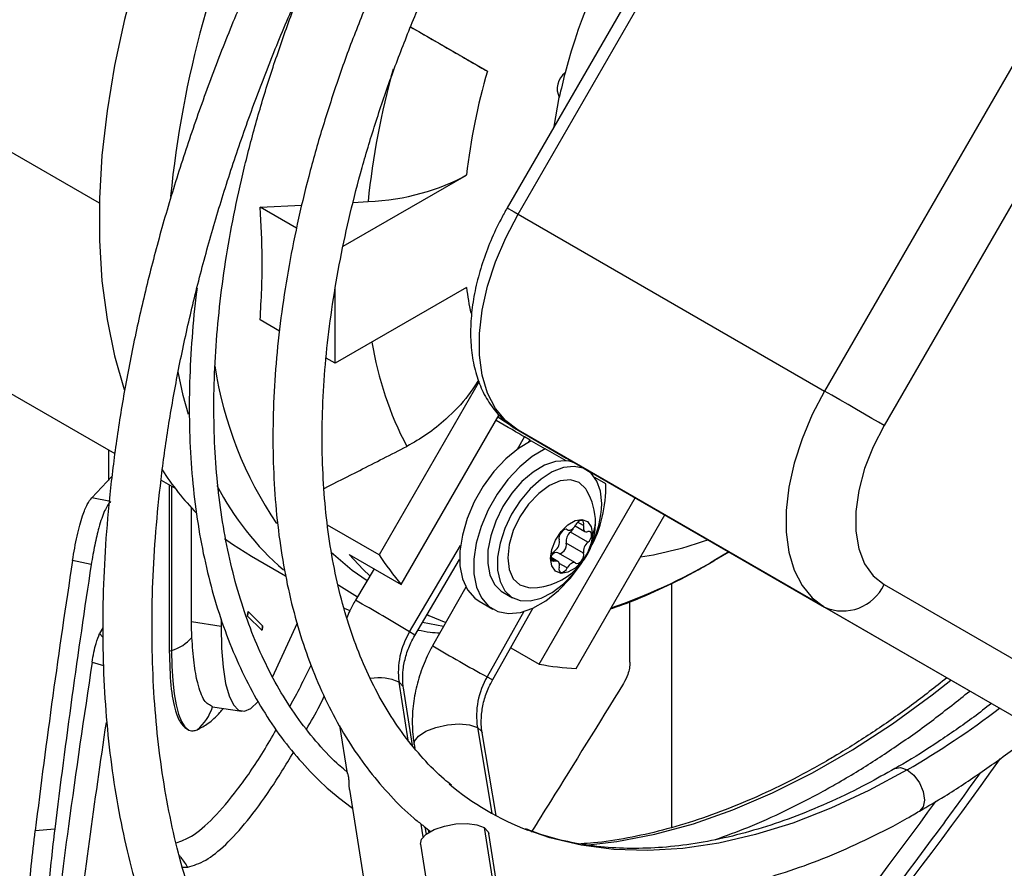
# Model space of a CAD drawing. Units: millimetres. Extents: x 5 to 414, y 3 to 291.
# Drawn here: x 203 to 205, y 37 to 39 of the extents above; entities that cross this region are included whole.
import ezdxf

# ---------------------------------------------------------------- set-up
doc = ezdxf.new("R2010")
doc.units = ezdxf.units.MM

msp = doc.modelspace()

# ---------------------------------------------------------------- linework, layer by layer
at = {"color": 7, "linetype": 'Continuous', "lineweight": 25}
for p, q in [((204.3729, 39.8508), (203.7529, 38.777)), ((203.7749, 38.7643), (204.3949, 39.8382)), ((205.0171, 39.4789), (204.3971, 38.4051)), ((205.1379, 39.4092), (204.5179, 38.3354)), ((203.5567, 39.1443), (203.7126, 39.0543)), ((203.8481, 38.9419), (203.8586, 39.001)), ((203.42, 38.6992), (203.6701, 38.8436)), ((203.2515, 38.7781), (203.3361, 38.7825)), ((203.3252, 38.7355), (203.2515, 38.7781)), ((203.4402, 38.7879), (203.4705, 38.7895)), ((203.7749, 38.7643), (204.3971, 38.4051)), ((202.2535, 38.6841), (202.9566, 38.2782)), ((203.6701, 38.615), (203.404, 38.4614)), ((203.404, 38.4614), (203.404, 38.6134)), ((203.2908, 38.5268), (203.2515, 38.5495)), ((203.404, 38.4614), (203.3855, 38.4721)), ((203.6958, 38.4243), (203.4928, 38.0726)), ((203.5379, 38.0123), (203.7366, 38.3565)), ((203.7667, 38.3301), (203.8728, 38.2689)), ((203.7749, 38.3255), (204.3971, 37.9663)), ((204.3949, 37.9674), (203.7749, 38.3255)), ((203.7993, 38.3056), (203.7882, 38.312)), ((203.7971, 38.3018), (203.7993, 38.3056)), ((203.8018, 38.3041), (203.8301, 38.2878)), ((202.9434, 38.2858), (202.9434, 38.2237)), ((203.8723, 38.2634), (203.8301, 38.2878)), ((203.9138, 38.2452), (203.894, 38.2567)), ((203.9067, 38.2493), (203.9067, 38.2493)), ((202.9097, 38.1886), (202.9507, 38.2313)), ((203.0502, 38.2241), (203.0789, 38.2076)), ((203.067, 38.2144), (203.067, 37.877)), ((203.9529, 38.2169), (203.9305, 38.2298)), ((202.9476, 38.1806), (202.9097, 38.1886)), ((203.8179, 37.8506), (204.0128, 38.1881)), ((203.1121, 37.9365), (203.1121, 38.1678)), ((203.8928, 37.8417), (204.0728, 38.1535)), ((203.4928, 38.0726), (203.3884, 38.1329)), ((203.8737, 38.124), (203.8753, 38.1231)), ((203.9166, 38.098), (203.8813, 38.1184)), ((203.8908, 38.1315), (203.9108, 38.12)), ((203.9081, 38.0761), (203.8728, 38.0965)), ((203.4319, 38.0735), (203.5379, 38.0123)), ((203.8913, 38.0561), (203.856, 38.0765)), ((204.169, 38.0588), (204.2026, 38.0785)), ((202.9085, 38.0529), (202.8706, 38.0608)), ((203.2337, 38.0698), (203.3032, 38.0296)), ((203.5654, 37.9091), (203.6564, 38.0632)), ((203.8558, 38.0593), (203.8424, 38.0671)), ((203.4826, 38.0442), (203.4448, 37.9802)), ((204.0863, 38.0146), (204.0863, 37.519)), ((203.6689, 38.0072), (203.6016, 37.8881)), ((203.744, 37.9969), (203.7638, 37.9854)), ((204.5179, 38.012), (205.1379, 37.654)), ((203.6957, 37.9785), (203.724, 37.9622)), ((204.002, 37.8544), (204.002, 37.977)), ((203.2564, 37.9282), (203.2274, 37.9572)), ((203.422, 37.9641), (203.4337, 37.9596)), ((203.7235, 37.8193), (203.8057, 37.9647)), ((204.3949, 37.9674), (205.0171, 37.6082)), ((204.3971, 37.9663), (205.0171, 37.6082)), ((203.1721, 37.9272), (203.1121, 37.9365)), ((203.1721, 37.9422), (203.1721, 37.9272)), ((203.2547, 37.9193), (203.2257, 37.9483)), ((203.3267, 37.9337), (203.2756, 37.8237)), ((202.9318, 37.9243), (202.9256, 37.9126)), ((203.067, 37.877), (203.0718, 37.8786)), ((203.7601, 37.884), (203.8179, 37.8506)), ((203.5607, 37.6857), (203.5423, 37.8025)), ((203.1547, 37.7642), (203.2145, 37.755)), ((203.4126, 37.7261), (203.4278, 37.6289)), ((203.7303, 37.5432), (203.7021, 37.7109)), ((203.564, 37.6877), (203.5653, 37.68)), ((203.4289, 37.6306), (203.4205, 37.6379)), ((203.4329, 37.5964), (203.5189, 37.0484)), ((202.8344, 37.5159), (202.7948, 37.5125)), ((203.5815, 37.5235), (203.5843, 37.5214)), ((203.5843, 37.5214), (203.5974, 37.511)), ((203.5889, 37.5056), (203.5867, 37.5194)), ((203.7064, 37.5188), (203.8246, 36.7648)), ((203.8336, 36.7532), (203.7154, 37.5072)), ((203.5771, 37.4855), (203.6953, 36.7315)), ((203.0936, 37.4388), (203.1045, 37.4384))]:
    msp.add_line(p, q, dxfattribs=at)
at = {"color": 8, "linetype": 'Continuous', "lineweight": 25}
for p, q in [((202.3898, 39.0959), (202.925, 38.7869)), ((203.7735, 38.287), (203.7882, 38.312)), ((203.0718, 38.2117), (203.0718, 37.8786)), ((203.9081, 38.1318), (203.8959, 38.1388)), ((203.8748, 38.1235), (203.8739, 38.124)), ((203.5546, 37.9161), (203.6581, 38.0914)), ((204.2026, 38.0785), (204.1732, 38.061)), ((203.85, 38.0595), (203.8425, 38.0639)), ((203.8748, 38.046), (203.8587, 38.0553)), ((204.1693, 38.0583), (204.1732, 38.061)), ((203.7869, 37.9576), (203.7121, 37.8251)), ((203.6237, 37.9273), (203.581, 37.9355)), ((202.9256, 37.9126), (202.9324, 37.9051)), ((202.9104, 37.8544), (202.9335, 37.8481)), ((203.5518, 37.6965), (203.5333, 37.8141)), ((203.6924, 37.7222), (203.7217, 37.5479)), ((203.5826, 37.4999), (203.5786, 37.5257))]:
    msp.add_line(p, q, dxfattribs=at)
at = {"color": 7, "linetype": 'Continuous', "lineweight": 25, "flags": 128}
for points in [[(203.118, 39.5675), (203.105, 39.5382), (203.0659, 39.4436), (203.0314, 39.3486), (203.0014, 39.2536), (202.9762, 39.1591), (202.9559, 39.0657), (202.9406, 38.9737), (202.9304, 38.8835), (202.9252, 38.7958), (202.9252, 38.7107), (202.9304, 38.6289), (202.9406, 38.5506), (202.9559, 38.4762), (202.9755, 38.4084)], [(203.7749, 38.3255), (203.7498, 38.3444), (203.7291, 38.3697), (203.7131, 38.4008), (203.7023, 38.437), (203.6969, 38.4777), (203.6969, 38.522), (203.7023, 38.5689), (203.7131, 38.6177), (203.7291, 38.6671), (203.7498, 38.7163), (203.7749, 38.7643)], [(204.3971, 38.4051), (204.372, 38.3571), (204.3513, 38.3079), (204.3354, 38.2584), (204.3246, 38.2097), (204.3191, 38.1628), (204.3191, 38.1185), (204.3246, 38.0778), (204.3354, 38.0416), (204.3513, 38.0105), (204.372, 37.9852), (204.3971, 37.9663)], [(204.5179, 38.3354), (204.5067, 38.3418), (204.4933, 38.3495), (204.4782, 38.3583), (204.4618, 38.3677), (204.4449, 38.3775), (204.428, 38.3872), (204.4119, 38.3965), (204.3971, 38.4051)], [(203.7667, 38.3301), (203.7667, 38.3302), (203.7339, 38.3517)], [(204.5179, 38.3354), (204.4957, 38.292), (204.4784, 38.2476), (204.4666, 38.2033), (204.4606, 38.1606), (204.4606, 38.1207), (204.4666, 38.0849), (204.4784, 38.0543), (204.4957, 38.0298), (204.5179, 38.012)], [(203.8018, 38.3041), (203.7756, 38.2886), (203.75, 38.2675), (203.726, 38.2417), (203.7044, 38.2122), (203.6861, 38.18), (203.6717, 38.1464), (203.6619, 38.1128), (203.6569, 38.0802), (203.657, 38.0501), (203.6622, 38.0235), (203.6723, 38.0014), (203.6869, 37.9847), (203.6957, 37.9785)], [(203.8301, 38.2878), (203.8039, 38.2722), (203.7783, 38.2512), (203.7543, 38.2254), (203.7327, 38.1958), (203.7143, 38.1637), (203.7, 38.1301), (203.6901, 38.0964), (203.6852, 38.0639), (203.6853, 38.0337), (203.6905, 38.0071), (203.7006, 37.9851), (203.7152, 37.9684), (203.7337, 37.9577), (203.7554, 37.9534), (203.7796, 37.9557), (203.8052, 37.9645), (203.8314, 37.9795), (203.8571, 38), (203.8814, 38.0254), (203.9032, 38.0546), (203.9057, 38.0584)], [(203.8723, 38.2634), (203.8511, 38.2621), (203.8285, 38.2543), (203.8054, 38.2404), (203.7829, 38.2212), (203.7622, 38.1974), (203.7441, 38.1704), (203.7296, 38.1412), (203.7194, 38.1114), (203.7138, 38.0823), (203.7133, 38.0553), (203.7178, 38.0317), (203.727, 38.0126), (203.7407, 37.9989), (203.744, 37.9969)], [(203.8686, 38.2713), (203.8728, 38.2689), (203.8769, 38.2666)], [(203.9448, 38.1766), (203.9424, 38.2015), (203.935, 38.2223), (203.9232, 38.2382), (203.9074, 38.2483), (203.8885, 38.2522), (203.8671, 38.2497), (203.8445, 38.241), (203.8216, 38.2263), (203.7995, 38.2065), (203.7792, 38.1824), (203.7618, 38.1551), (203.7479, 38.126), (203.7383, 38.0964), (203.7333, 38.0677), (203.7333, 38.0412), (203.7383, 38.0182), (203.7479, 37.9997), (203.7618, 37.9867), (203.7792, 37.9796), (203.7995, 37.9789), (203.8216, 37.9846), (203.8445, 37.9964), (203.8671, 38.0137), (203.8885, 38.0358), (203.9027, 38.0545)], [(203.9148, 38.2028), (203.9123, 38.2068), (203.8988, 38.2193), (203.8812, 38.2247), (203.8607, 38.2227), (203.8388, 38.2133), (203.8168, 38.1973), (203.7963, 38.1757), (203.7788, 38.15), (203.7653, 38.1219), (203.7568, 38.0934), (203.7539, 38.0664)], [(203.8409, 38.0651), (203.8435, 38.0834), (203.8508, 38.1024), (203.8621, 38.1198), (203.876, 38.1336), (203.8907, 38.1421), (203.9045, 38.1443), (203.9158, 38.1399), (203.9232, 38.1294), (203.9257, 38.1141)], [(203.8748, 38.1235), (203.8766, 38.1226), (203.8787, 38.1224), (203.8809, 38.1228), (203.8833, 38.1239), (203.8857, 38.1256), (203.888, 38.1278), (203.8901, 38.1304), (203.8918, 38.1333)], [(203.9081, 38.1318), (203.9086, 38.1358), (203.908, 38.1392), (203.9063, 38.1415), (203.9038, 38.1425), (203.9007, 38.142), (203.8975, 38.1401), (203.8944, 38.1371), (203.8918, 38.1333)], [(203.9257, 38.1141), (203.9232, 38.0959), (203.9158, 38.0769), (203.9045, 38.0594), (203.8907, 38.0456), (203.876, 38.0371), (203.8621, 38.0349), (203.8508, 38.0394), (203.8435, 38.0499), (203.8409, 38.0651)], [(203.8748, 38.1235), (203.8723, 38.1244), (203.8692, 38.1238), (203.8659, 38.1219), (203.8628, 38.1188), (203.8603, 38.1149), (203.8586, 38.1107), (203.858, 38.1066), (203.8585, 38.1032)], [(203.9081, 38.1318), (203.9076, 38.1288), (203.9076, 38.126), (203.9081, 38.1236), (203.909, 38.1216), (203.9105, 38.1202), (203.9122, 38.1194), (203.9143, 38.1192), (203.9166, 38.1197)], [(203.9166, 38.098), (203.9197, 38.1011), (203.9222, 38.105), (203.9238, 38.1092), (203.9243, 38.1133), (203.9238, 38.1167), (203.9222, 38.1191), (203.9197, 38.1201), (203.9166, 38.1197)], [(203.1794, 38.106), (203.1956, 38.0941), (203.2337, 38.0698)], [(203.8576, 38.0756), (203.859, 38.0753), (203.8621, 38.0758), (203.8654, 38.0778), (203.8685, 38.0809), (203.871, 38.0847), (203.8727, 38.089), (203.8733, 38.093), (203.8728, 38.0965)], [(203.3956, 38.0781), (203.4385, 38.0416), (203.4687, 38.0206)], [(203.4319, 38.0735), (203.4605, 38.0429), (203.4742, 38.0299)], [(203.85, 38.0595), (203.847, 38.0591), (203.8445, 38.0602), (203.8429, 38.0625), (203.8423, 38.0659), (203.8429, 38.07), (203.8445, 38.0742), (203.847, 38.0781), (203.85, 38.0813)], [(203.8918, 38.0558), (203.8944, 38.0549), (203.8975, 38.0554), (203.9007, 38.0574), (203.9038, 38.0604), (203.9063, 38.0643), (203.908, 38.0685), (203.9086, 38.0726), (203.9081, 38.0761)], [(203.7539, 38.0664), (203.7568, 38.0427), (203.7653, 38.0239), (203.7788, 38.0114), (203.7963, 38.006), (203.8011, 38.0058)], [(203.8585, 38.0474), (203.859, 38.0504), (203.8591, 38.0532), (203.8586, 38.0557), (203.8576, 38.0576), (203.8562, 38.0591), (203.8544, 38.0599), (203.8523, 38.06), (203.85, 38.0595)], [(203.8918, 38.0558), (203.8901, 38.0567), (203.888, 38.0569), (203.8857, 38.0564), (203.8833, 38.0553), (203.8809, 38.0537), (203.8787, 38.0515), (203.8766, 38.0489), (203.8748, 38.046)], [(203.8585, 38.0474), (203.858, 38.0434), (203.8586, 38.04), (203.8603, 38.0377), (203.8628, 38.0368), (203.8659, 38.0372), (203.8692, 38.0391), (203.8723, 38.0421), (203.8748, 38.046)], [(203.2274, 37.9572), (203.227, 37.9572), (203.2265, 37.9565), (203.2261, 37.9552), (203.2257, 37.9536), (203.2255, 37.9518), (203.2254, 37.9502), (203.2255, 37.949), (203.2257, 37.9483)], [(203.5904, 37.9514), (203.594, 37.9497), (203.6283, 37.9352)], [(203.1721, 37.9272), (203.1731, 37.883), (203.1763, 37.8442), (203.1814, 37.8117), (203.1885, 37.7861), (203.1974, 37.7678), (203.2078, 37.7574), (203.2196, 37.7549), (203.2326, 37.7605), (203.2465, 37.774), (203.2469, 37.7745)], [(203.2547, 37.9193), (203.2551, 37.9193), (203.2556, 37.92), (203.256, 37.9212), (203.2564, 37.9229), (203.2567, 37.9246), (203.2568, 37.9263), (203.2567, 37.9275), (203.2564, 37.9282)], [(203.0718, 37.8786), (203.0723, 37.8463), (203.0741, 37.8168), (203.0769, 37.7906), (203.0808, 37.7679), (203.0858, 37.7489), (203.0918, 37.7339), (203.0986, 37.7231), (203.1064, 37.7166)], [(203.5771, 37.4855), (203.5791, 37.4951), (203.5887, 37.5054), (203.6048, 37.5147), (203.6256, 37.5219), (203.6487, 37.5262), (203.6716, 37.5271), (203.6915, 37.5246), (203.7064, 37.5188)], [(203.7064, 37.5188), (203.7144, 37.5105), (203.7154, 37.5072)]]:
    msp.add_lwpolyline(points, dxfattribs=at)
at = {"color": 8, "linetype": 'Continuous', "lineweight": 25, "flags": 128}
for points in [[(203.7529, 38.777), (203.7537, 38.7765), (203.7564, 38.775), (203.7609, 38.7723), (203.7672, 38.7687), (203.7749, 38.7643)], [(203.1058, 38.3573), (203.0954, 38.3957), (203.0848, 38.4438)], [(203.4488, 37.9869), (203.4113, 38.0104), (203.4089, 38.012)], [(203.5654, 37.9091), (203.5634, 37.9105), (203.5546, 37.9161)], [(203.5423, 37.8025), (203.5415, 37.8055), (203.5333, 37.8141)], [(203.7121, 37.8251), (203.721, 37.8204), (203.7235, 37.8193)], [(203.9115, 37.4831), (203.9757, 37.4905), (204.0528, 37.5053), (204.1313, 37.5268), (204.2111, 37.5548), (204.2917, 37.5893), (204.3728, 37.6301), (204.454, 37.677), (204.5351, 37.7298), (204.6157, 37.7884), (204.6536, 37.8181)], [(203.564, 37.6877), (203.5647, 37.6941), (203.5726, 37.7045), (203.5877, 37.7143), (203.6083, 37.7222), (203.6319, 37.7274), (203.6557, 37.7292), (203.6767, 37.7274), (203.6924, 37.7222)], [(203.6924, 37.7222), (203.701, 37.7143), (203.7021, 37.7109)], [(204.5648, 37.636), (204.487, 37.594), (204.4095, 37.558), (204.3327, 37.5281), (204.2568, 37.5045), (204.1822, 37.4873), (204.1093, 37.4765), (204.0382, 37.4723), (203.9694, 37.4745), (203.903, 37.4832), (203.8395, 37.4984), (203.7946, 37.5137)], [(204.54, 37.6386), (204.5513, 37.6407), (204.5648, 37.636)], [(204.5648, 37.636), (204.5783, 37.6251), (204.5898, 37.6096), (204.5974, 37.5919), (204.6001, 37.5747), (204.5974, 37.5607), (204.59, 37.552)]]:
    msp.add_lwpolyline(points, dxfattribs=at)
at = {"color": 7, "linetype": 'Continuous', "lineweight": 25}
for centre, radius, start, end in [((205.0657, 38.7336), 1.2367, 131.2327, 165.1298), ((204.9746, 38.6902), 1.3135, 163.9063, 173.2911), ((203.8944, 39.019), 0.04, 126.9257, 206.6025), ((204.8732, 38.7887), 1.0365, 165.3468, 168.1814), ((203.8677, 38.2107), 0.053, 60.3204, 85.0904), ((203.5366, 38.5561), 0.5753, 212.7094, 223.9193), ((203.6939, 38.2095), 0.2591, 331.4947, 1.6418), ((203.8004, 38.1375), 0.1317, 0, 29.7203), ((203.7387, 38.1821), 0.2062, 333.5977, 358.472), ((203.8004, 38.1375), 0.1317, 270.2851, 0), ((203.895, 38.1005), 0.0226, 127.4423, 190.1463), ((203.8669, 38.1354), 0.0223, 310.172, 338.6371), ((203.8363, 38.0992), 0.0226, 307.4423, 10.1463), ((203.9303, 38.0801), 0.0226, 127.4423, 190.1463), ((203.9603, 38.3755), 0.557, 212.9298, 220.6886), ((203.8527, 38.066), 0.011, 72.5709, 146.9468), ((204.4341, 38.0508), 0.0922, 246.3569, 335.1837), ((203.2054, 37.9567), 0.022, 337.4787, 1.1882), ((203.2344, 37.9277), 0.022, 337.4787, 1.1882), ((203.6877, 37.835), 0.1558, 148.6741, 187.7352), ((203.0478, 37.9615), 0.0863, 286.1235, 319.0325), ((203.9213, 38.3979), 0.5569, 259.3017, 267.0616), ((203.8491, 37.7456), 0.1584, 149.8543, 188.4822), ((203.0616, 37.7928), 0.0975, 309.3826, 342.9432), ((203.9998, 38.0455), 0.5701, 230.2002, 248.8988), ((195.3989, 44.274), 11.4018, 319.63436, 323.99853)]:
    msp.add_arc(centre, radius, start, end, dxfattribs=at)
at = {"color": 8, "linetype": 'Continuous', "lineweight": 25}
for centre, radius, start, end in [((205.188, 38.5901), 2.1288, 154.9739, 174.3379), ((205.0396, 38.6311), 1.5771, 164.2759, 174.2356), ((204.3738, 38.7067), 0.7096, 187.4246, 191.6944), ((204.1601, 38.615), 0.6907, 189.2233, 207.8146), ((203.9306, 38.5735), 0.78, 188.6362, 214.1268), ((203.68, 38.4812), 0.5818, 207.4356, 229.0466), ((203.8846, 38.1379), 0.0475, 329.9886, 359.5041), ((203.9087, 38.7994), 0.7401, 278.9314, 289.8341), ((203.5845, 39.0684), 1.1668, 288.9809, 300.3036), ((202.3359, 35.956), 2.3081, 58.1272, 61.284), ((204.8775, 39.9963), 2.4642, 238.8184, 241.7752), ((203.4924, 37.7239), 0.099, 65.59, 99.8893), ((203.6566, 39.1987), 1.8074, 300.1629, 307.3128), ((195.9631, 43.9484), 10.8094, 318.71897, 324.41979)]:
    msp.add_arc(centre, radius, start, end, dxfattribs=at)
at = {"color": 7, "linetype": 'Continuous', "lineweight": 25}
for centre, major_axis, ratio, start_param, end_param in [((203.4432, 38.9763), (0.3228, 0.0015), 0.580902, 4.794601, 5.489384), ((203.7387, 38.3406), (0.0606, -0.035), 0.000066, 0.61558, 1.71041), ((211.9028, 37.9632), (3.5967, 12.4486), 0.683713, 1.758129, 1.801354), ((211.9028, 37.9632), (3.5811, 12.3947), 0.683713, 1.758726, 1.801238), ((212.1507, 37.7336), (3.7244, 12.5197), 0.690056, 1.773362, 1.811171)]:
    msp.add_ellipse(centre, major_axis=major_axis, ratio=ratio, start_param=start_param, end_param=end_param, dxfattribs=at)
for points, knots in [([(203.3303, 39.4471), (203.3216, 39.4299), (203.2939, 39.3754), (203.2509, 39.2823), (203.2015, 39.1681), (203.1561, 39.0532), (203.1145, 38.938), (203.0769, 38.8228), (203.0435, 38.7078), (203.0143, 38.5934), (202.9894, 38.4798), (202.9688, 38.3673), (202.9527, 38.2562), (202.941, 38.1467), (202.9338, 38.0392), (202.9312, 37.9338), (202.933, 37.8309), (202.9395, 37.7307), (202.9505, 37.6335), (202.966, 37.5395), (202.9861, 37.449), (203.0106, 37.3622), (203.0395, 37.2793), (203.0728, 37.2007), (203.1103, 37.1264), (203.1519, 37.0567), (203.1976, 36.9918), (203.2471, 36.9319), (203.3005, 36.8773), (203.3502, 36.8331), (203.3835, 36.8094), (203.3965, 36.8001)], [0, 0, 0, 0, 0.016365, 0.051985, 0.087607, 0.123234, 0.158865, 0.194503, 0.230149, 0.265802, 0.301464, 0.337136, 0.372819, 0.408511, 0.444214, 0.479927, 0.515648, 0.551375, 0.587103, 0.622827, 0.658539, 0.694229, 0.729886, 0.765497, 0.801047, 0.836521, 0.871909, 0.907201, 0.942396, 0.977501, 1, 1, 1, 1]), ([(203.4079, 36.9175), (203.4029, 36.9214), (203.3795, 36.9399), (203.3411, 36.9781), (203.2931, 37.0321), (203.249, 37.0915), (203.2087, 37.1555), (203.1723, 37.2241), (203.14, 37.2972), (203.1118, 37.3744), (203.0876, 37.4557), (203.0678, 37.5408), (203.0521, 37.6296), (203.0408, 37.7218), (203.0338, 37.8171), (203.0312, 37.9154), (203.033, 38.0165), (203.0391, 38.1199), (203.0497, 38.2255), (203.0646, 38.3329), (203.0839, 38.442), (203.1074, 38.5524), (203.1352, 38.6638), (203.1672, 38.7759), (203.2033, 38.8885), (203.2433, 39.0012), (203.2873, 39.1137), (203.3352, 39.2257), (203.3786, 39.3207), (203.4074, 39.3778), (203.4177, 39.3983)], [0, 0, 0, 0, 0.010304, 0.048224, 0.086048, 0.123756, 0.161341, 0.198812, 0.23618, 0.273466, 0.310686, 0.347857, 0.384996, 0.422114, 0.45922, 0.496323, 0.533425, 0.570531, 0.607644, 0.644765, 0.681895, 0.719036, 0.756185, 0.793344, 0.830511, 0.867686, 0.904868, 0.942055, 0.979247, 1, 1, 1, 1]), ([(203.5314, 39.3347), (203.5299, 39.3318), (203.5128, 39.2971), (203.4835, 39.2296), (203.4437, 39.1326), (203.4082, 39.0351), (203.3767, 38.9376), (203.3493, 38.8404), (203.3261, 38.7437), (203.3073, 38.648), (203.2929, 38.5536), (203.283, 38.4607), (203.2776, 38.3698), (203.2768, 38.2811), (203.2806, 38.1949), (203.2889, 38.1115), (203.3019, 38.0314), (203.3194, 37.9546), (203.3414, 37.8816), (203.3679, 37.8126), (203.3987, 37.7479), (203.4338, 37.6878), (203.4729, 37.6325), (203.516, 37.5825), (203.5523, 37.5461), (203.5754, 37.5283), (203.5815, 37.5235)], [0, 0, 0, 0, 0.00411, 0.048669, 0.093236, 0.137813, 0.182403, 0.227008, 0.271631, 0.316273, 0.360936, 0.405621, 0.450328, 0.495055, 0.539798, 0.58455, 0.629296, 0.674019, 0.718695, 0.763295, 0.807787, 0.852135, 0.896309, 0.940291, 0.984079, 1, 1, 1, 1]), ([(203.64, 37.6049), (203.6349, 37.6089), (203.6145, 37.6249), (203.5822, 37.6583), (203.5434, 37.7049), (203.5087, 37.7568), (203.4777, 37.8132), (203.4508, 37.874), (203.4279, 37.939), (203.4092, 38.008), (203.3946, 38.0808), (203.3843, 38.1571), (203.3783, 38.2366), (203.3766, 38.3191), (203.3793, 38.4042), (203.3864, 38.4917), (203.3978, 38.5813), (203.4135, 38.6725), (203.4336, 38.765), (203.4578, 38.8586), (203.4862, 38.9528), (203.5186, 39.0473), (203.555, 39.1417), (203.5885, 39.2213), (203.6112, 39.269), (203.6191, 39.2857)], [0, 0, 0, 0, 0.015587, 0.062443, 0.109081, 0.155462, 0.201588, 0.247491, 0.293217, 0.338814, 0.384323, 0.429777, 0.475203, 0.52062, 0.566037, 0.611463, 0.656905, 0.702365, 0.747845, 0.793344, 0.838862, 0.884396, 0.929945, 0.975506, 1, 1, 1, 1]), ([(203.4205, 37.6379), (203.416, 37.6417), (203.3961, 37.6586), (203.3641, 37.6939), (203.3248, 37.7439), (203.2896, 37.799), (203.2583, 37.8586), (203.231, 37.9227), (203.2079, 37.9909), (203.1891, 38.063), (203.1745, 38.1389), (203.1642, 38.2182), (203.1583, 38.3007), (203.1569, 38.386), (203.1598, 38.4739), (203.1672, 38.5641), (203.1789, 38.6563), (203.195, 38.7501), (203.2155, 38.8452), (203.2402, 38.9413), (203.2689, 39.038), (203.3021, 39.1349), (203.3285, 39.2064), (203.345, 39.2453), (203.3479, 39.2521)], [0, 0, 0, 0, 0.0140951, 0.0634118, 0.1126219, 0.1617112, 0.2106828, 0.2595515, 0.3083374, 0.3570617, 0.4057438, 0.4543995, 0.5030411, 0.5516779, 0.6003146, 0.6489558, 0.6976044, 0.7462621, 0.7949294, 0.8436065, 0.8922927, 0.9409873, 0.9896892, 1, 1, 1, 1]), ([(203.5567, 39.1443), (203.5716, 39.1357), (203.6044, 39.1167), (203.6465, 39.0925), (203.684, 39.0708), (203.703, 39.0598), (203.7126, 39.0543)], [0, 0, 0, 0, 0.239824, 0.528324, 0.761383, 1, 1, 1, 1]), ([(203.2515, 38.5495), (203.2537, 38.5908), (203.2578, 38.6647), (203.2534, 38.7434), (203.2515, 38.7781)], [0, 0, 0, 0, 0.559849, 1, 1, 1, 1]), ([(203.7529, 38.777), (203.7487, 38.7694), (203.7364, 38.7475), (203.7189, 38.7101), (203.702, 38.665), (203.6893, 38.6196), (203.6812, 38.5744), (203.6778, 38.5303), (203.6796, 38.4877), (203.6867, 38.4474), (203.6993, 38.4106), (203.7172, 38.3781), (203.7398, 38.3509), (203.76, 38.3344), (203.7722, 38.3271), (203.7749, 38.3255)], [0, 0, 0, 0, 0.045333, 0.130169, 0.215224, 0.300612, 0.386482, 0.472948, 0.560005, 0.647296, 0.733834, 0.818339, 0.899823, 0.978274, 1, 1, 1, 1]), ([(203.1234, 38.6137), (203.1231, 38.6115), (203.1181, 38.5777), (203.1127, 38.5138), (203.1074, 38.4225), (203.1072, 38.3338), (203.1114, 38.2477), (203.1201, 38.1645), (203.1334, 38.0846), (203.1511, 38.0082), (203.1732, 37.9355), (203.1997, 37.8669), (203.2304, 37.8026), (203.2652, 37.7429), (203.304, 37.6879), (203.3468, 37.638), (203.3915, 37.5942), (203.4237, 37.5697), (203.439, 37.558)], [0, 0, 0, 0, 0.004691, 0.071625, 0.138575, 0.20554, 0.272516, 0.339498, 0.406476, 0.473438, 0.540365, 0.607238, 0.674032, 0.74072, 0.807278, 0.873691, 0.939954, 1, 1, 1, 1]), ([(203.6948, 38.4273), (203.688, 38.4168), (203.6691, 38.3876), (203.6329, 38.3508), (203.5907, 38.3161), (203.563, 38.3005), (203.5492, 38.2927)], [0, 0, 0, 0, 0.181614, 0.507164, 0.756298, 1, 1, 1, 1]), ([(203.3813, 38.2075), (203.4054, 38.2196), (203.4614, 38.2478), (203.5173, 38.2764), (203.5492, 38.2927)], [0, 0, 0, 0, 0.429616, 1, 1, 1, 1]), ([(202.8706, 38.0608), (202.8735, 38.078), (202.8794, 38.1123), (202.8902, 38.1508), (202.9005, 38.1771), (202.9067, 38.1847), (202.9097, 38.1886)], [0, 0, 0, 0, 0.279118, 0.5593351, 0.7799187, 1, 1, 1, 1]), ([(202.9476, 38.1806), (202.9436, 38.1754), (202.9358, 38.165), (202.9247, 38.1317), (202.9153, 38.0934), (202.9108, 38.0664), (202.9085, 38.0529)], [0, 0, 0, 0, 0.279715, 0.560053, 0.780441, 1, 1, 1, 1]), ([(203.9628, 37.963), (203.9749, 37.9671), (204.0104, 37.9792), (204.0697, 38.0057), (204.1265, 38.0335), (204.1595, 38.0532), (204.169, 38.0588)], [0, 0, 0, 0, 0.175459, 0.517913, 0.861198, 1, 1, 1, 1]), ([(205.7881, 38.0406), (205.7681, 38.0106), (205.7255, 37.9464), (205.6569, 37.8511), (205.5832, 37.7544), (205.5072, 37.6608), (205.4292, 37.5706), (205.3493, 37.484), (205.2678, 37.4012), (205.1849, 37.3224), (205.1008, 37.2478), (205.0158, 37.1777), (204.93, 37.1121), (204.8438, 37.0515), (204.767, 37.0017), (204.719, 36.9734), (204.6999, 36.9622)], [0, 0, 0, 0, 0.064947, 0.138877, 0.2128, 0.286711, 0.36061, 0.434494, 0.508361, 0.582209, 0.656037, 0.729842, 0.803625, 0.877385, 0.951123, 1, 1, 1, 1]), ([(203.4448, 37.9802), (203.4408, 37.9732), (203.4341, 37.9617), (203.4292, 37.9493), (203.4273, 37.9445)], [0, 0, 0, 0, 0.608513, 1, 1, 1, 1]), ([(204.7499, 36.8756), (204.7657, 36.8848), (204.8115, 36.9117), (204.8871, 36.96), (204.9764, 37.0221), (205.065, 37.0891), (205.1527, 37.1606), (205.2394, 37.2366), (205.3247, 37.3169), (205.4085, 37.4011), (205.4905, 37.4892), (205.5707, 37.5809), (205.6487, 37.676), (205.7244, 37.7741), (205.7974, 37.8754), (205.8471, 37.9471), (205.8716, 37.9855), (205.8736, 37.9887)], [0, 0, 0, 0, 0.038771, 0.112302, 0.185823, 0.25933, 0.332821, 0.406294, 0.479749, 0.553187, 0.62661, 0.700018, 0.773413, 0.846798, 0.920174, 0.993543, 1, 1, 1, 1]), ([(203.113, 37.9049), (203.1128, 37.9084), (203.1125, 37.9141), (203.1123, 37.9223), (203.1122, 37.9294), (203.1121, 37.9341), (203.1121, 37.9365)], [0, 0, 0, 0, 0.340799, 0.56088, 0.780614, 1, 1, 1, 1]), ([(203.5718, 37.9199), (203.58, 37.9182), (203.5946, 37.9153), (203.6097, 37.9145), (203.6163, 37.9141)], [0, 0, 0, 0, 0.564506, 1, 1, 1, 1]), ([(202.9104, 37.8544), (202.9115, 37.8613), (202.9139, 37.8751), (202.9191, 37.8969), (202.9232, 37.9067), (202.9256, 37.9126)], [0, 0, 0, 0, 0.28041, 0.561008, 1, 1, 1, 1]), ([(203.1548, 37.7642), (203.149, 37.7672), (203.1373, 37.7732), (203.1249, 37.8072), (203.1168, 37.8513), (203.1142, 37.887), (203.113, 37.9049)], [0, 0, 0, 0, 0.279725, 0.559786, 0.780002, 1, 1, 1, 1]), ([(203.5423, 37.8025), (203.5419, 37.8062), (203.5403, 37.818), (203.541, 37.8397), (203.5465, 37.8671), (203.5552, 37.8906), (203.5627, 37.9041), (203.5654, 37.9091)], [0, 0, 0, 0, 0.11469, 0.363773, 0.611172, 0.857144, 1, 1, 1, 1]), ([(203.067, 37.877), (203.0677, 37.8527), (203.0689, 37.8043), (203.0782, 37.7566), (203.0907, 37.7266), (203.1012, 37.7199), (203.1064, 37.7166)], [0, 0, 0, 0, 0.2825, 0.563482, 0.782654, 1, 1, 1, 1]), ([(203.6016, 37.8881), (203.5978, 37.881), (203.5873, 37.8614), (203.5741, 37.8273), (203.5638, 37.7862), (203.5595, 37.7445), (203.5605, 37.7115), (203.5632, 37.6929), (203.564, 37.6877)], [0, 0, 0, 0, 0.114886, 0.31609, 0.517816, 0.719834, 0.92188, 1, 1, 1, 1]), ([(202.9104, 37.8544), (202.8938, 37.7436), (202.8643, 37.5458), (202.8398, 37.3476), (202.8289, 37.2603)], [0, 0, 0, 0, 0.559998, 1, 1, 1, 1]), ([(204.002, 37.8544), (204.0017, 37.8505), (204.0013, 37.8427), (203.9972, 37.827), (203.9921, 37.8172), (203.989, 37.8113)], [0, 0, 0, 0, 0.282764, 0.561126, 1, 1, 1, 1]), ([(203.312, 37.7657), (203.3123, 37.7661), (203.3263, 37.79), (203.3407, 37.8197), (203.355, 37.8489)], [0, 0, 0, 0, 0.017634, 1, 1, 1, 1]), ([(203.7021, 37.7109), (203.7015, 37.7147), (203.6999, 37.7267), (203.7002, 37.7488), (203.7052, 37.7766), (203.7136, 37.8005), (203.7208, 37.8142), (203.7235, 37.8193)], [0, 0, 0, 0, 0.1147442, 0.3626303, 0.6093088, 0.8548193, 1, 1, 1, 1]), ([(204.6454, 37.8228), (204.6216, 37.8041), (204.5732, 37.766), (204.4995, 37.7147), (204.4418, 37.6779), (204.4089, 37.6587), (204.4009, 37.654)], [0, 0, 0, 0, 0.294827, 0.598651, 0.902403, 1, 1, 1, 1]), ([(203.989, 37.8113), (203.9388, 37.7301), (203.8749, 37.6267), (203.8147, 37.5304), (203.8018, 37.5098)], [0, 0, 0, 0, 0.785477, 1, 1, 1, 1]), ([(204.4259, 37.6107), (204.4394, 37.6186), (204.4784, 37.6416), (204.5427, 37.6835), (204.6181, 37.7371), (204.6674, 37.7766), (204.6918, 37.7961)], [0, 0, 0, 0, 0.15057, 0.43636, 0.722131, 1, 1, 1, 1]), ([(203.3456, 37.7188), (203.3544, 37.7341), (203.3664, 37.7547), (203.3786, 37.7794), (203.3817, 37.7859)], [0, 0, 0, 0, 0.74039, 1, 1, 1, 1]), ([(203.1235, 37.7174), (203.131, 37.7214), (203.1456, 37.7291), (203.1637, 37.7448), (203.1743, 37.7579), (203.1766, 37.7608)], [0, 0, 0, 0, 0.448442, 0.87806, 1, 1, 1, 1]), ([(204.7357, 37.7707), (204.7238, 37.7615), (204.6881, 37.7336), (204.6279, 37.6927), (204.5744, 37.658), (204.5451, 37.6418), (204.5398, 37.6389)], [0, 0, 0, 0, 0.1830663, 0.5513937, 0.9195318, 1, 1, 1, 1]), ([(203.0809, 37.4882), (203.0911, 37.4916), (203.1143, 37.4994), (203.1562, 37.5362), (203.2052, 37.5943), (203.2483, 37.6555), (203.2754, 37.7027), (203.2841, 37.7179)], [0, 0, 0, 0, 0.183603, 0.418846, 0.653657, 0.888393, 1, 1, 1, 1]), ([(203.1064, 37.7166), (203.1082, 37.7161), (203.1112, 37.7152), (203.1157, 37.7153), (203.1195, 37.716), (203.1222, 37.717), (203.1235, 37.7174)], [0, 0, 0, 0, 0.341678, 0.561875, 0.781318, 1, 1, 1, 1]), ([(204.5898, 37.5524), (204.6069, 37.5623), (204.6495, 37.5869), (204.7172, 37.6322), (204.7799, 37.677), (204.8169, 37.707), (204.829, 37.7168)], [0, 0, 0, 0, 0.212771, 0.52903, 0.845211, 1, 1, 1, 1]), ([(206.3458, 37.6949), (206.3397, 37.685), (206.3068, 37.632), (206.2442, 37.5382), (206.1582, 37.4137), (206.0694, 37.2921), (205.9782, 37.1734), (205.8847, 37.0577), (205.7891, 36.9454), (205.6915, 36.8365), (205.5921, 36.7314), (205.4912, 36.6301), (205.3888, 36.5328), (205.2851, 36.4398), (205.1804, 36.3511), (205.0747, 36.267), (204.9684, 36.1874), (204.8616, 36.1128), (204.7529, 36.0418), (204.6799, 35.9986), (204.6426, 35.9765)], [0, 0, 0, 0, 0.013293, 0.071217, 0.12914, 0.187061, 0.244981, 0.302898, 0.360813, 0.418725, 0.476633, 0.534538, 0.592438, 0.650335, 0.708226, 0.766114, 0.823996, 0.881874, 0.939747, 1, 1, 1, 1]), ([(203.1045, 37.4384), (203.1164, 37.442), (203.1401, 37.4493), (203.1809, 37.4821), (203.2249, 37.5306), (203.2711, 37.5929), (203.3035, 37.646), (203.3192, 37.6718)], [0, 0, 0, 0, 0.203233, 0.405897, 0.607931, 0.809582, 1, 1, 1, 1]), ([(204.4009, 37.654), (204.3878, 37.6466), (204.3499, 37.6251), (204.2873, 37.5935), (204.2133, 37.5611), (204.1402, 37.5342), (204.068, 37.5127), (203.9973, 37.4971), (203.9421, 37.4882), (203.9113, 37.4864), (203.9029, 37.4859)], [0, 0, 0, 0, 0.076135, 0.220993, 0.365848, 0.510705, 0.655589, 0.800534, 0.945586, 1, 1, 1, 1]), ([(204.6676, 35.9332), (204.6867, 35.9444), (204.742, 35.9767), (204.8335, 36.0342), (204.9418, 36.1072), (205.0496, 36.1851), (205.1567, 36.2677), (205.263, 36.3549), (205.3682, 36.4465), (205.4722, 36.5425), (205.5748, 36.6425), (205.6759, 36.7465), (205.7752, 36.8543), (205.8726, 36.9656), (205.9679, 37.0804), (206.061, 37.1984), (206.1518, 37.3193), (206.2399, 37.4431), (206.319, 37.5595), (206.3673, 37.6355), (206.3883, 37.6685)], [0, 0, 0, 0, 0.030462, 0.088312, 0.146162, 0.204008, 0.261851, 0.31969, 0.377526, 0.435357, 0.493184, 0.551008, 0.608829, 0.666646, 0.724461, 0.782273, 0.840082, 0.897891, 0.955697, 1, 1, 1, 1]), ([(204.5398, 37.6389), (204.521, 37.6282), (204.4781, 37.6037), (204.4115, 37.5716), (204.3404, 37.5418), (204.2702, 37.5176), (204.2013, 37.4988), (204.1338, 37.4855), (204.068, 37.4778), (204.0041, 37.4757), (203.9422, 37.479), (203.8827, 37.4881), (203.8318, 37.5004), (203.8021, 37.512), (203.7903, 37.5165)], [0, 0, 0, 0, 0.0679183, 0.1548177, 0.2417065, 0.3286026, 0.4155418, 0.5025734, 0.5897627, 0.67719, 0.764947, 0.8531251, 0.9417958, 1, 1, 1, 1]), ([(203.4331, 37.5965), (203.4328, 37.5983), (203.4322, 37.6022), (203.4322, 37.6088), (203.4319, 37.6145), (203.4316, 37.6186), (203.4311, 37.6224), (203.4303, 37.6256), (203.4295, 37.6281), (203.4283, 37.6304), (203.4279, 37.6303), (203.4277, 37.6302)], [0, 0, 0, 0, 0.14595, 0.321346, 0.403201, 0.481101, 0.561029, 0.639931, 0.720769, 0.805138, 1, 1, 1, 1]), ([(204.7128, 37.6299), (204.688, 37.5954), (204.624, 37.5065), (204.518, 37.3662), (204.3954, 37.2088), (204.2705, 37.0549), (204.1674, 36.9316), (204.1053, 36.8609), (204.0863, 36.8391)], [0, 0, 0, 0, 0.124557, 0.321624, 0.518641, 0.715603, 0.912501, 1, 1, 1, 1]), ([(204.1757, 37.4946), (204.1975, 37.5025), (204.2446, 37.5196), (204.3176, 37.5526), (204.3792, 37.5842), (204.4153, 37.6047), (204.4259, 37.6107)], [0, 0, 0, 0, 0.264055, 0.568844, 0.873723, 1, 1, 1, 1]), ([(203.8822, 37.3881), (203.8911, 37.3864), (203.9215, 37.3805), (203.9756, 37.3766), (204.0445, 37.3762), (204.1154, 37.382), (204.1878, 37.3935), (204.2617, 37.4109), (204.3365, 37.434), (204.4122, 37.4627), (204.4884, 37.4973), (204.5477, 37.5273), (204.5814, 37.5475), (204.5898, 37.5524)], [0, 0, 0, 0, 0.041813, 0.143161, 0.244932, 0.347127, 0.449711, 0.552621, 0.655783, 0.759126, 0.862585, 0.966109, 1, 1, 1, 1]), ([(202.8344, 37.5159), (202.8298, 37.4758), (202.8206, 37.3957), (202.8105, 37.2735), (202.8025, 37.1463), (202.7972, 37.0162), (202.7965, 36.9344), (202.7962, 36.8935)], [0, 0, 0, 0, 0.185466, 0.371539, 0.55823, 0.778873, 1, 1, 1, 1]), ([(203.5943, 37.5088), (203.5942, 37.5101), (203.594, 37.5119), (203.5937, 37.5136), (203.5937, 37.5139)], [0, 0, 0, 0, 0.79419, 1, 1, 1, 1]), ([(202.7566, 36.8901), (202.7568, 36.9246), (202.7573, 36.9937), (202.7613, 37.108), (202.7683, 37.2338), (202.7787, 37.3705), (202.7895, 37.4652), (202.7948, 37.5125)], [0, 0, 0, 0, 0.187715, 0.375113, 0.562013, 0.781435, 1, 1, 1, 1])]:
    msp.add_open_spline(points, degree=3, knots=knots, dxfattribs=at)
at = {"color": 8, "linetype": 'Continuous', "lineweight": 25}
msp.add_open_spline([(203.0867, 37.4635), (203.0879, 37.4618), (203.0915, 37.4567), (203.0974, 37.4484), (203.1021, 37.4417), (203.1045, 37.4384)], degree=3, knots=[0, 0, 0, 0, 0.2062753, 0.6051261, 1, 1, 1, 1], dxfattribs=at)

doc.saveas('drawing.dxf')
